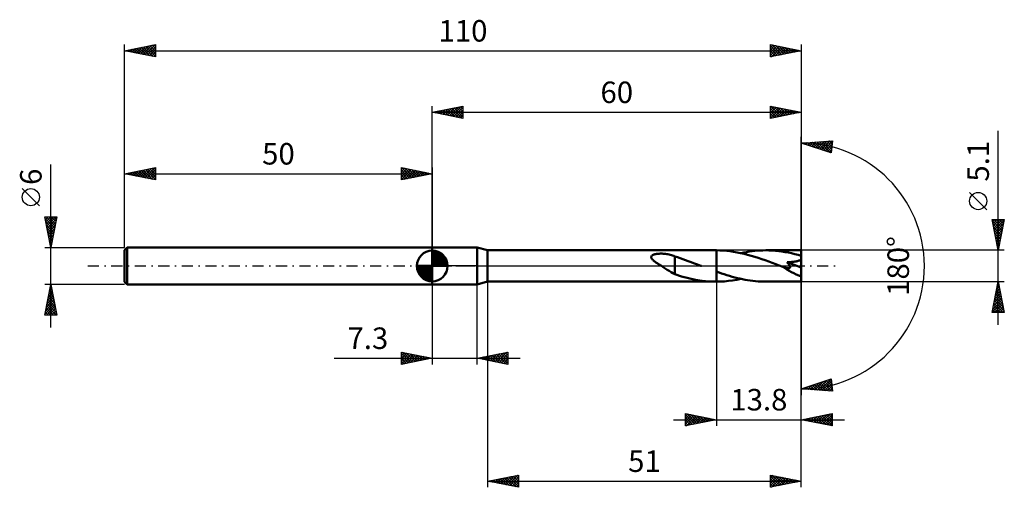
# Model space of a CAD drawing. Units: millimetres. Extents: x -67 to 93, y -36 to 40.
import ezdxf
from ezdxf.enums import TextEntityAlignment as Align

# ---------------------------------------------------------------- set-up
doc = ezdxf.new("R2010")
doc.units = ezdxf.units.MM
doc.header["$LTSCALE"] = 4.5
doc.linetypes.add('LONGDASH_DASH', pattern=[0.85, 0.4, -0.2, 0.05, -0.2])
for name, color, linetype in [('1', 4, 'CONTINUOUS'), ('2', 7, 'CONTINUOUS'), ('4', 2, 'LONGDASH_DASH'), ('CUT', 1, 'CONTINUOUS'), ('NOCUT', 7, 'CONTINUOUS'), ('SK1', 4, 'CONTINUOUS'), ('SK2', 7, 'CONTINUOUS'), ('SK4', 2, 'LONGDASH_DASH')]:
    doc.layers.add(name, color=color, linetype=linetype)
doc.styles.get("Standard").update_dxf_attribs({"font": 'Monospac821 BT'})

msp = doc.modelspace()

# ---------------------------------------------------------------- linework, layer by layer
at = {"layer": '1', "color": 4, "linetype": 'CONTINUOUS', "lineweight": 50}
for p, q in [((0, 3), (7.3, 3)), ((0, -3), (0, 3)), ((9, 2.55), (7.3, 3)), ((7.3, -3), (7.3, 3)), ((9, 2.55), (46.16, 2.55)), ((9, -2.55), (9, 2.55)), ((35.61, 1.55), (35.65, 1.62)), ((35.65, 1.62), (35.7, 1.68)), ((35.7, 1.68), (35.76, 1.73)), ((35.76, 1.73), (35.83, 1.77)), ((35.83, 1.77), (35.91, 1.82)), ((35.91, 1.82), (36, 1.85)), ((36, 1.85), (36.1, 1.88)), ((36.1, 1.88), (36.21, 1.91)), ((36.21, 1.91), (36.33, 1.94)), ((36.33, 1.94), (36.45, 1.96)), ((36.45, 1.96), (36.59, 1.98)), ((36.59, 1.98), (36.73, 1.99)), ((36.73, 1.99), (36.88, 2)), ((36.88, 2), (37.04, 2.01)), ((37.04, 2.01), (37.2, 2.01)), ((37.37, 2.01), (37.2, 2.01)), ((37.55, 2), (37.37, 2.01)), ((37.73, 1.98), (37.55, 2)), ((37.92, 1.96), (37.73, 1.98)), ((38.12, 1.94), (37.92, 1.96)), ((38.31, 1.9), (38.12, 1.94)), ((38.51, 1.86), (38.31, 1.9)), ((38.7, 1.82), (38.51, 1.86)), ((38.89, 1.77), (38.7, 1.82)), ((39.07, 1.71), (38.89, 1.77)), ((39.26, 1.64), (39.07, 1.71)), ((39.44, 1.57), (39.26, 1.64)), ((46.17, 2.55), (46.16, 2.55)), ((46.18, 2.55), (46.17, 2.55)), ((46.19, 2.55), (46.18, 2.55)), ((46.18, 2.55), (46.18, 2.55)), ((46.2, 2.55), (46.19, 2.55)), ((46.19, 2.55), (46.19, 2.55)), ((46.76, 2.54), (46.2, 2.55)), ((46.2, 2.55), (46.2, 2.55)), ((46.2, 2.55), (46.2, 2.55)), ((46.2, 2.55), (46.2, 2.55)), ((46.2, -0.91), (46.2, 2.55)), ((46.2, -2.55), (46.2, 2.55)), ((47.32, 2.51), (46.76, 2.54)), ((47.87, 2.47), (47.32, 2.51)), ((48.43, 2.4), (47.87, 2.47)), ((49, 2.32), (48.43, 2.4)), ((49.57, 2.22), (49, 2.32)), ((50.14, 2.11), (49.57, 2.22)), ((50.71, 1.98), (50.14, 2.11)), ((50.19, 2.1), (50.64, 2.19)), ((50.64, 2.19), (51.09, 2.27)), ((51.27, 1.83), (50.71, 1.98)), ((51.09, 2.27), (51.54, 2.35)), ((51.85, 1.67), (51.27, 1.83)), ((51.54, 2.35), (51.99, 2.41)), ((52.42, 1.5), (51.85, 1.67)), ((51.99, 2.41), (52.44, 2.46)), ((52.44, 2.46), (52.89, 2.5)), ((52.89, 2.5), (53.33, 2.53)), ((53.33, 2.53), (53.77, 2.54)), ((53.77, 2.54), (54.22, 2.55)), ((54.74, 2.54), (54.22, 2.55)), ((60, 2.55), (54.22, 2.55)), ((55.27, 2.52), (54.74, 2.54)), ((55.8, 2.48), (55.27, 2.52)), ((56.32, 2.42), (55.8, 2.48)), ((56.85, 2.35), (56.32, 2.42)), ((57.37, 2.27), (56.85, 2.35)), ((57.9, 2.17), (57.37, 2.27)), ((58.42, 2.06), (57.9, 2.17)), ((58.95, 1.93), (58.42, 2.06)), ((59.47, 1.8), (58.95, 1.93)), ((60, 1.65), (59.47, 1.8)), ((60, -2.55), (60, 2.55)), ((35.6, 1.48), (35.61, 1.55)), ((35.6, 1.4), (35.6, 1.48)), ((35.62, 1.32), (35.6, 1.4)), ((35.65, 1.25), (35.62, 1.32)), ((35.7, 1.17), (35.65, 1.25)), ((35.75, 1.1), (35.7, 1.17)), ((35.82, 1.03), (35.75, 1.1)), ((35.89, 0.96), (35.82, 1.03)), ((35.96, 0.89), (35.89, 0.96)), ((36.04, 0.83), (35.96, 0.89)), ((36.12, 0.76), (36.04, 0.83)), ((36.2, 0.7), (36.12, 0.76)), ((36.28, 0.64), (36.2, 0.7)), ((36.37, 0.58), (36.28, 0.64)), ((36.46, 0.52), (36.37, 0.58)), ((36.55, 0.46), (36.46, 0.52)), ((36.63, 0.4), (36.55, 0.46)), ((36.72, 0.34), (36.63, 0.4)), ((36.81, 0.28), (36.72, 0.34)), ((36.9, 0.23), (36.81, 0.28)), ((36.99, 0.17), (36.9, 0.23)), ((37.08, 0.11), (36.99, 0.17)), ((37.17, 0.06), (37.08, 0.11)), ((37.26, 0), (37.17, 0.06)), ((37.57, -0.2), (37.26, 0)), ((39.44, -0.22), (39.44, 1.57)), ((39.88, 1.41), (39.44, 1.54)), ((40.31, 1.26), (39.88, 1.41)), ((40.75, 1.11), (40.31, 1.26)), ((41.19, 0.96), (40.75, 1.11)), ((41.63, 0.8), (41.19, 0.96)), ((42.07, 0.64), (41.63, 0.8)), ((42.5, 0.48), (42.07, 0.64)), ((42.94, 0.31), (42.5, 0.48)), ((43.38, 0.15), (42.94, 0.31)), ((43.44, 0.12), (43.38, 0.15)), ((43.5, 0.1), (43.44, 0.12)), ((43.57, 0.07), (43.5, 0.1)), ((43.63, 0.05), (43.57, 0.07)), ((43.7, 0.02), (43.63, 0.05)), ((43.76, 0), (43.7, 0.02)), ((53, 1.32), (52.42, 1.5)), ((53.57, 1.13), (53, 1.32)), ((54.13, 0.93), (53.57, 1.13)), ((54.7, 0.72), (54.13, 0.93)), ((55.27, 0.51), (54.7, 0.72)), ((55.84, 0.3), (55.27, 0.51)), ((56.41, 0.08), (55.84, 0.3)), ((56.97, -0.14), (56.41, 0.08)), ((57.78, 0.54), (57.72, 0.61)), ((60, -0.23), (57.72, 0.61)), ((57.72, 0.61), (57.87, 0.61)), ((57.83, 0.48), (57.78, 0.54)), ((57.88, 0.41), (57.83, 0.48)), ((57.87, 0.61), (58.02, 0.62)), ((57.93, 0.35), (57.88, 0.41)), ((57.97, 0.29), (57.93, 0.35)), ((58.01, 0.23), (57.97, 0.29)), ((58.05, 0.16), (58.01, 0.23)), ((58.02, 0.62), (58.16, 0.63)), ((58.09, 0.1), (58.05, 0.16)), ((58.12, 0.04), (58.09, 0.1)), ((58.14, -0.01), (58.12, 0.04)), ((58.16, 0.63), (58.3, 0.64)), ((58.3, 0.64), (58.44, 0.66)), ((58.44, 0.66), (58.57, 0.67)), ((58.57, 0.67), (58.69, 0.68)), ((58.69, 0.68), (58.81, 0.7)), ((58.81, 0.7), (58.93, 0.72)), ((58.93, 0.72), (59.04, 0.73)), ((59.04, 0.73), (59.16, 0.75)), ((59.16, 0.75), (59.27, 0.78)), ((59.27, 0.78), (59.39, 0.8)), ((59.39, 0.8), (59.5, 0.83)), ((59.5, 0.83), (59.61, 0.87)), ((59.61, 0.87), (59.71, 0.9)), ((59.71, 0.9), (59.82, 0.94)), ((59.82, 0.94), (59.91, 0.99)), ((59.91, 0.99), (60, 1.05)), ((37.89, -0.4), (37.57, -0.2)), ((38.21, -0.6), (37.89, -0.4)), ((38.52, -0.8), (38.21, -0.6)), ((38.83, -0.99), (38.52, -0.8)), ((39.13, -1.16), (38.83, -0.99)), ((39.44, -1.33), (39.13, -1.16)), ((39.44, -0.22), (39.44, -0.22)), ((39.44, -0.22), (39.44, -0.22)), ((39.44, -0.22), (39.44, -0.22)), ((39.44, -0.22), (39.44, -0.22)), ((39.44, -0.22), (39.44, -0.22)), ((39.44, -0.22), (39.44, -0.22)), ((39.44, -1.35), (39.44, -0.22)), ((40.55, -1.7), (39.44, -1.35)), ((46.63, -1.06), (46.2, -0.91)), ((47.05, -1.21), (46.63, -1.06)), ((47.47, -1.35), (47.05, -1.21)), ((47.9, -1.49), (47.47, -1.35)), ((48.32, -1.61), (47.9, -1.49)), ((56.98, -0.14), (56.97, -0.14)), ((56.97, -0.14), (56.97, -0.14)), ((56.98, -0.14), (56.98, -0.14)), ((56.98, -0.14), (56.98, -0.14)), ((56.98, -0.14), (56.98, -0.14)), ((56.98, -0.14), (56.98, -0.14)), ((57.08, -0.18), (56.98, -0.14)), ((57.16, -0.21), (57.08, -0.18)), ((57.25, -0.24), (57.16, -0.21)), ((57.32, -0.26), (57.25, -0.24)), ((57.4, -0.28), (57.32, -0.26)), ((57.47, -0.3), (57.4, -0.28)), ((57.53, -0.32), (57.47, -0.3)), ((57.6, -0.33), (57.53, -0.32)), ((57.66, -0.35), (57.6, -0.33)), ((57.73, -0.36), (57.66, -0.35)), ((57.79, -0.37), (57.73, -0.36)), ((57.85, -0.37), (57.79, -0.37)), ((57.91, -0.37), (57.85, -0.37)), ((57.91, -0.37), (57.97, -0.37)), ((57.97, -0.37), (58.02, -0.36)), ((58.02, -0.36), (58.07, -0.35)), ((58.07, -0.35), (58.11, -0.33)), ((58.11, -0.33), (58.14, -0.3)), ((58.16, -0.07), (58.14, -0.01)), ((58.14, -0.3), (58.17, -0.26)), ((58.18, -0.12), (58.16, -0.07)), ((58.17, -0.26), (58.18, -0.22)), ((58.18, -0.17), (58.18, -0.12)), ((58.18, -0.22), (58.18, -0.17)), ((0, -3), (7.3, -3)), ((7.3, -3), (9, -2.55)), ((9, -2.55), (46.16, -2.55)), ((41.67, -1.99), (40.55, -1.7)), ((42.79, -2.23), (41.67, -1.99)), ((43.91, -2.41), (42.79, -2.23)), ((45.04, -2.51), (43.91, -2.41)), ((46.16, -2.55), (45.04, -2.51)), ((46.16, -2.55), (46.17, -2.55)), ((46.17, -2.55), (46.18, -2.55)), ((46.18, -2.55), (46.18, -2.55)), ((46.18, -2.55), (46.19, -2.55)), ((46.19, -2.55), (46.19, -2.55)), ((46.19, -2.55), (46.2, -2.55)), ((46.2, -2.55), (46.86, -2.54)), ((46.2, -2.55), (46.2, -2.55)), ((46.2, -2.55), (46.2, -2.55)), ((46.2, -2.55), (46.2, -2.55)), ((46.86, -2.54), (47.52, -2.5)), ((47.52, -2.5), (48.18, -2.43)), ((48.18, -2.43), (48.84, -2.35)), ((48.75, -1.74), (48.32, -1.61)), ((49.18, -1.85), (48.75, -1.74)), ((48.84, -2.35), (49.52, -2.23)), ((49.6, -1.96), (49.18, -1.85)), ((49.52, -2.23), (50.19, -2.1)), ((50.02, -2.06), (49.6, -1.96)), ((50.43, -2.15), (50.02, -2.06)), ((50.85, -2.23), (50.43, -2.15)), ((51.27, -2.3), (50.85, -2.23)), ((51.69, -2.37), (51.27, -2.3)), ((52.11, -2.42), (51.69, -2.37)), ((52.54, -2.47), (52.11, -2.42)), ((52.96, -2.5), (52.54, -2.47)), ((53.38, -2.53), (52.96, -2.5)), ((53.8, -2.55), (53.38, -2.53)), ((54.22, -2.55), (53.8, -2.55)), ((54.22, -2.55), (60, -2.55))]:
    msp.add_line(p, q, dxfattribs=at)
msp.add_ellipse((60, 0), major_axis=(-4.76, 2.1), ratio=0.303592, start_param=1.021931, end_param=1.704075, dxfattribs=at)
at = {"layer": '2', "color": 7, "linetype": 'CONTINUOUS', "lineweight": 25}
for p, q in [((0, 3), (0, 26)), ((0, 25), (5, 26)), ((2.1, 24.58), (3.14, 25.63)), ((2.45, 24.51), (3.67, 25.73)), ((2.8, 24.44), (4.2, 25.84)), ((3.16, 24.37), (4.73, 25.95)), ((3.21, 25.64), (4.81, 24.04)), ((3.51, 24.3), (5, 25.79)), ((3.56, 25.71), (5, 24.27)), ((3.92, 25.78), (5, 24.7)), ((4.27, 25.85), (5, 25.12)), ((4.62, 25.92), (5, 25.55)), ((4.98, 26), (5, 25.97)), ((5, 26), (5, 24)), ((55, 24), (55, 26)), ((55, 26), (60, 25)), ((55, 25.75), (55.21, 25.96)), ((55, 25.32), (55.57, 25.89)), ((55, 24.9), (55.92, 25.82)), ((55, 24.47), (56.27, 25.75)), ((55, 24.05), (56.63, 25.67)), ((55, 25.61), (56.34, 24.27)), ((55.04, 25.99), (56.7, 24.34)), ((55.57, 25.89), (57.05, 24.41)), ((56.1, 25.78), (57.4, 24.48)), ((56.63, 25.67), (57.76, 24.55)), ((60, 26), (60, 0)), ((0, 25), (60, 25)), ((5, 24), (0, 25)), ((0.03, 25.01), (0.04, 24.99)), ((0.33, 24.93), (0.49, 25.1)), ((0.38, 25.08), (0.57, 24.89)), ((0.68, 24.86), (1.02, 25.2)), ((0.73, 25.15), (1.1, 24.78)), ((1.03, 24.79), (1.55, 25.31)), ((1.09, 25.22), (1.63, 24.67)), ((1.39, 24.72), (2.08, 25.42)), ((1.44, 25.29), (2.16, 24.57)), ((1.74, 24.65), (2.61, 25.52)), ((1.79, 25.36), (2.69, 24.46)), ((2.15, 25.43), (3.22, 24.36)), ((2.5, 25.5), (3.75, 24.25)), ((2.85, 25.57), (4.28, 24.14)), ((3.86, 24.23), (5, 25.36)), ((4.22, 24.16), (5, 24.94)), ((4.57, 24.09), (5, 24.52)), ((4.92, 24.02), (5, 24.09)), ((55, 25.19), (55.99, 24.2)), ((60, 25), (55, 24)), ((55, 24.76), (55.63, 24.13)), ((55, 24.34), (55.28, 24.06)), ((55.47, 24.09), (56.98, 25.6)), ((56, 24.2), (57.33, 25.53)), ((56.53, 24.31), (57.69, 25.46)), ((57.06, 24.41), (58.04, 25.39)), ((57.16, 25.57), (58.11, 24.62)), ((57.59, 24.52), (58.39, 25.32)), ((57.69, 25.46), (58.46, 24.69)), ((58.12, 24.62), (58.75, 25.25)), ((58.23, 25.35), (58.82, 24.76)), ((58.65, 24.73), (59.1, 25.18)), ((58.76, 25.25), (59.17, 24.83)), ((59.18, 24.84), (59.45, 25.11)), ((59.29, 25.14), (59.52, 24.9)), ((59.71, 24.94), (59.81, 25.04)), ((59.82, 25.04), (59.88, 24.98)), ((60, 0), (60, 21)), ((92, -9.55), (92, 21.97)), ((60, 20), (65.09, 20.37)), ((64.84, 18.38), (60, 20)), ((60.07, 19.98), (60.11, 20.01)), ((60.17, 20.01), (60.28, 19.91)), ((60.39, 19.87), (60.56, 20.04)), ((60.57, 20.04), (60.92, 19.69)), ((60.71, 19.76), (61.02, 20.07)), ((60.96, 20.07), (61.55, 19.48)), ((61.03, 19.66), (61.48, 20.11)), ((61.35, 19.55), (61.93, 20.14)), ((61.36, 20.1), (62.19, 19.27)), ((61.66, 19.44), (62.39, 20.17)), ((61.76, 20.13), (62.83, 19.05)), ((61.98, 19.34), (62.85, 20.21)), ((62.15, 20.16), (63.47, 18.84)), ((62.3, 19.23), (63.31, 20.24)), ((62.55, 20.18), (64.1, 18.63)), ((62.62, 19.12), (63.76, 20.27)), ((62.94, 19.02), (64.22, 20.3)), ((62.94, 20.21), (64.74, 18.41)), ((63.25, 18.91), (64.68, 20.34)), ((63.34, 20.24), (64.88, 18.7)), ((63.57, 18.81), (65.08, 20.31)), ((63.73, 20.27), (64.92, 19.08)), ((63.89, 18.7), (65.02, 19.83)), ((64.13, 20.3), (64.97, 19.46)), ((64.21, 18.59), (64.96, 19.34)), ((64.53, 20.33), (65.02, 19.83)), ((65.09, 20.37), (64.84, 18.38)), ((64.92, 20.36), (65.07, 20.21)), ((64.52, 18.49), (64.9, 18.86)), ((90.15, 9.16), (87.35, 11.96)), ((92, 2.55), (91, 7.55)), ((91, 7.55), (93, 7.55)), ((91.03, 7.4), (92.65, 5.78)), ((91.07, 7.22), (91.4, 7.55)), ((91.14, 6.86), (91.82, 7.55)), ((91.14, 6.87), (92.58, 5.43)), ((91.21, 6.51), (92.25, 7.55)), ((91.28, 6.16), (92.67, 7.55)), ((91.3, 7.55), (92.72, 6.14)), ((91.35, 5.8), (92.98, 7.43)), ((91.42, 5.45), (92.87, 6.9)), ((91.73, 7.55), (92.79, 6.49)), ((93, 7.55), (92, 2.55)), ((92.15, 7.55), (92.86, 6.84)), ((92.58, 7.55), (92.93, 7.2)), ((91.24, 6.34), (92.51, 5.08)), ((91.35, 5.81), (92.43, 4.72)), ((91.45, 5.28), (92.36, 4.37)), ((91.49, 5.1), (92.76, 6.37)), ((91.56, 4.74), (92.66, 5.84)), ((91.63, 4.39), (92.55, 5.31)), ((91.56, 4.75), (92.29, 4.01)), ((91.67, 4.22), (92.22, 3.66)), ((91.7, 4.04), (92.45, 4.78)), ((91.77, 3.68), (92.34, 4.25)), ((91.77, 3.69), (92.15, 3.31)), ((91.84, 3.33), (92.23, 3.72)), ((93, 2.55), (60, 2.55)), ((91.88, 3.16), (92.08, 2.95)), ((91.91, 2.98), (92.13, 3.19)), ((91.98, 2.63), (92.01, 2.6)), ((91.99, 2.62), (92.02, 2.66)), ((60, -26), (60, 0)), ((60, -36), (60, 0)), ((60, 0), (60, -21)), ((0, -3), (0, -16)), ((7.3, -16), (7.3, -3)), ((9, -2.55), (9, -36)), ((46.2, -2.55), (46.2, -26)), ((60, -2.55), (93, -2.55)), ((91, -7.55), (92, -2.55)), ((91.85, -3.29), (92.1, -3.04)), ((91.87, -3.2), (92.19, -3.52)), ((91.94, -2.85), (92.09, -2.99)), ((91.96, -2.76), (92.03, -2.69)), ((92, -2.55), (93, -7.55)), ((91.43, -5.41), (92.38, -4.45)), ((91.53, -4.88), (92.31, -4.1)), ((91.59, -4.61), (92.62, -5.64)), ((91.64, -4.35), (92.24, -3.75)), ((91.66, -4.26), (92.51, -5.11)), ((91.73, -3.91), (92.41, -4.58)), ((91.75, -3.82), (92.17, -3.39)), ((91.8, -3.55), (92.3, -4.05)), ((91, -7.53), (92.66, -5.87)), ((91.11, -7), (92.59, -5.52)), ((91.22, -6.47), (92.52, -5.16)), ((91.23, -6.38), (92.4, -7.55)), ((91.3, -6.03), (92.83, -7.55)), ((91.32, -5.94), (92.45, -4.81)), ((91.38, -5.67), (92.94, -7.24)), ((91.41, -7.55), (92.73, -6.22)), ((91.45, -5.32), (92.83, -6.71)), ((91.52, -4.97), (92.73, -6.18)), ((93, -7.55), (91, -7.55)), ((91.02, -7.44), (91.13, -7.55)), ((91.09, -7.09), (91.55, -7.55)), ((91.16, -6.73), (91.98, -7.55)), ((91.83, -7.55), (92.81, -6.58)), ((92.26, -7.55), (92.88, -6.93)), ((92.68, -7.55), (92.95, -7.28)), ((-5, -16), (-5, -14)), ((-5, -14), (0, -15)), ((-5, -14.19), (-4.84, -14.03)), ((-5, -14.62), (-4.48, -14.1)), ((-5, -15.04), (-4.13, -14.17)), ((-5, -14.19), (-3.5, -15.7)), ((-5, -15.47), (-3.78, -14.24)), ((-5, -15.89), (-3.42, -14.32)), ((-4.71, -14.06), (-3.14, -15.63)), ((-4.61, -15.92), (-3.07, -14.39)), ((-4.18, -14.16), (-2.79, -15.56)), ((-3.65, -14.27), (-2.43, -15.49)), ((-3.12, -14.38), (-2.08, -15.42)), ((7.3, -15), (12.3, -14)), ((9.45, -15.43), (10.53, -14.35)), ((9.81, -15.5), (11.06, -14.25)), ((10.16, -15.57), (11.59, -14.14)), ((10.44, -14.37), (12.01, -15.94)), ((10.51, -15.64), (12.12, -14.04)), ((10.8, -14.3), (12.3, -15.8)), ((10.87, -15.71), (12.3, -14.28)), ((11.15, -14.23), (12.3, -15.38)), ((11.5, -14.16), (12.3, -14.96)), ((11.86, -14.09), (12.3, -14.53)), ((12.21, -14.02), (12.3, -14.11)), ((12.3, -14), (12.3, -16)), ((-15.93, -15), (14.3, -15)), ((-5, -14.62), (-3.85, -15.77)), ((0, -15), (-5, -16)), ((-5, -15.04), (-4.2, -15.84)), ((-5, -15.47), (-4.56, -15.91)), ((-5, -15.89), (-4.91, -15.98)), ((-4.08, -15.82), (-2.72, -14.46)), ((-3.54, -15.71), (-2.36, -14.53)), ((-3.01, -15.6), (-2.01, -14.6)), ((-2.59, -14.48), (-1.73, -15.35)), ((-2.48, -15.5), (-1.66, -14.67)), ((-2.06, -14.59), (-1.37, -15.27)), ((-1.95, -15.39), (-1.3, -14.74)), ((-1.53, -14.69), (-1.02, -15.2)), ((-1.42, -15.28), (-0.95, -14.81)), ((-1, -14.8), (-0.67, -15.13)), ((-0.89, -15.18), (-0.6, -14.88)), ((-0.47, -14.91), (-0.31, -15.06)), ((-0.36, -15.07), (-0.24, -14.95)), ((12.3, -16), (7.3, -15)), ((7.33, -15.01), (7.35, -14.99)), ((7.61, -14.94), (7.77, -15.09)), ((7.69, -15.08), (7.88, -14.88)), ((7.97, -14.87), (8.3, -15.2)), ((8.04, -15.15), (8.41, -14.78)), ((8.32, -14.8), (8.83, -15.31)), ((8.39, -15.22), (8.94, -14.67)), ((8.68, -14.72), (9.36, -15.41)), ((8.75, -15.29), (9.47, -14.57)), ((9.03, -14.65), (9.89, -15.52)), ((9.1, -15.36), (10, -14.46)), ((9.38, -14.58), (10.42, -15.62)), ((9.74, -14.51), (10.95, -15.73)), ((10.09, -14.44), (11.48, -15.84)), ((11.22, -15.78), (12.3, -14.71)), ((11.58, -15.86), (12.3, -15.13)), ((11.93, -15.93), (12.3, -15.55)), ((12.28, -16), (12.3, -15.98)), ((60, -20), (64.84, -18.38)), ((61.83, -20.13), (62.94, -19.02)), ((62.22, -20.16), (63.58, -18.8)), ((62.45, -19.18), (63.53, -20.25)), ((62.62, -20.19), (64.22, -18.59)), ((62.77, -19.07), (63.99, -20.29)), ((63.02, -20.22), (64.84, -18.4)), ((63.09, -18.97), (64.44, -20.32)), ((63.41, -20.25), (64.88, -18.77)), ((63.41, -18.86), (64.9, -20.35)), ((63.73, -18.75), (65.05, -20.08)), ((63.81, -20.27), (64.93, -19.15)), ((64.04, -18.65), (64.99, -19.59)), ((64.36, -18.54), (64.93, -19.11)), ((64.68, -18.44), (64.87, -18.62)), ((64.84, -18.38), (65.09, -20.37)), ((65.09, -20.37), (60, -20)), ((60.23, -19.92), (60.33, -20.02)), ((60.25, -20.02), (60.4, -19.87)), ((60.55, -19.82), (60.79, -20.06)), ((60.64, -20.05), (61.03, -19.65)), ((60.86, -19.71), (61.24, -20.09)), ((61.04, -20.07), (61.67, -19.44)), ((61.18, -19.6), (61.7, -20.12)), ((61.43, -20.1), (62.31, -19.23)), ((61.5, -19.5), (62.16, -20.16)), ((61.82, -19.39), (62.62, -20.19)), ((62.14, -19.29), (63.07, -20.22)), ((64.2, -20.3), (64.98, -19.53)), ((64.6, -20.33), (65.03, -19.9)), ((64.99, -20.36), (65.07, -20.28)), ((41.2, -26), (41.2, -24)), ((41.2, -24), (46.2, -25)), ((60, -25), (65, -24)), ((65, -24), (65, -26)), ((39.2, -25), (67, -25)), ((41.2, -24.39), (41.53, -24.07)), ((41.2, -24.82), (41.88, -24.14)), ((41.2, -25.24), (42.23, -24.21)), ((41.2, -24.23), (42.68, -25.7)), ((41.2, -25.66), (42.59, -24.28)), ((41.2, -24.65), (42.32, -25.78)), ((46.2, -25), (41.2, -26)), ((41.2, -25.08), (41.97, -25.85)), ((41.2, -25.5), (41.61, -25.92)), ((41.31, -25.98), (42.94, -24.35)), ((41.44, -24.05), (43.03, -25.63)), ((41.84, -25.87), (43.29, -24.42)), ((41.97, -24.15), (43.38, -25.56)), ((42.37, -25.77), (43.65, -24.49)), ((42.5, -24.26), (43.74, -25.49)), ((42.9, -25.66), (44, -24.56)), ((43.03, -24.37), (44.09, -25.42)), ((43.43, -25.55), (44.35, -24.63)), ((43.56, -24.47), (44.44, -25.35)), ((43.96, -25.45), (44.71, -24.7)), ((44.1, -24.58), (44.8, -25.28)), ((44.49, -25.34), (45.06, -24.77)), ((44.63, -24.69), (45.15, -25.21)), ((45.02, -25.24), (45.42, -24.84)), ((45.16, -24.79), (45.5, -25.14)), ((45.55, -25.13), (45.77, -24.91)), ((45.69, -24.9), (45.86, -25.07)), ((46.08, -25.02), (46.12, -24.98)), ((65, -26), (60, -25)), ((60.18, -24.96), (60.27, -25.05)), ((60.31, -25.06), (60.47, -24.91)), ((60.53, -24.89), (60.8, -25.16)), ((60.66, -25.13), (61, -24.8)), ((60.89, -24.82), (61.33, -25.27)), ((61.02, -25.2), (61.53, -24.69)), ((61.24, -24.75), (61.86, -25.37)), ((61.37, -25.27), (62.06, -24.59)), ((61.59, -24.68), (62.39, -25.48)), ((61.72, -25.34), (62.59, -24.48)), ((61.95, -24.61), (62.92, -25.58)), ((62.08, -25.42), (63.12, -24.38)), ((62.3, -24.54), (63.45, -25.69)), ((62.43, -25.49), (63.65, -24.27)), ((62.65, -24.47), (63.98, -25.8)), ((62.79, -25.56), (64.18, -24.16)), ((63.01, -24.4), (64.51, -25.9)), ((63.14, -25.63), (64.71, -24.06)), ((63.36, -24.33), (65, -25.97)), ((63.49, -25.7), (65, -24.19)), ((63.71, -24.26), (65, -25.54)), ((63.85, -25.77), (65, -24.61)), ((64.07, -24.19), (65, -25.12)), ((64.2, -25.84), (65, -25.04)), ((64.42, -24.12), (65, -24.69)), ((64.55, -25.91), (65, -25.46)), ((64.77, -24.05), (65, -24.27)), ((41.2, -25.93), (41.26, -25.99)), ((64.91, -25.98), (65, -25.89)), ((9, -35), (14, -34)), ((9, -35), (60, -35)), ((14, -36), (9, -35)), ((9.08, -35.02), (9.13, -34.97)), ((9.27, -34.95), (9.4, -35.08)), ((9.44, -35.09), (9.66, -34.87)), ((9.62, -34.88), (9.93, -35.19)), ((9.79, -35.16), (10.19, -34.76)), ((9.97, -34.81), (10.46, -35.29)), ((10.15, -35.23), (10.72, -34.66)), ((10.33, -34.73), (10.99, -35.4)), ((10.5, -35.3), (11.25, -34.55)), ((10.68, -34.66), (11.52, -35.5)), ((10.85, -35.37), (11.78, -34.44)), ((11.04, -34.59), (12.05, -35.61)), ((11.21, -35.44), (12.31, -34.34)), ((11.39, -34.52), (12.58, -35.72)), ((11.56, -35.51), (12.84, -34.23)), ((11.74, -34.45), (13.11, -35.82)), ((11.91, -35.58), (13.37, -34.13)), ((12.1, -34.38), (13.64, -35.93)), ((12.27, -35.65), (13.9, -34.02)), ((12.45, -34.31), (14, -35.86)), ((12.62, -35.72), (14, -34.34)), ((12.8, -34.24), (14, -35.44)), ((12.97, -35.79), (14, -34.77)), ((13.16, -34.17), (14, -35.01)), ((13.33, -35.87), (14, -35.19)), ((13.51, -34.1), (14, -34.59)), ((13.86, -34.03), (14, -34.16)), ((14, -34), (14, -36)), ((55, -36), (55, -34)), ((55, -34), (60, -35)), ((55, -34.01), (55.01, -34)), ((55, -34.43), (55.36, -34.07)), ((55, -34.86), (55.71, -34.14)), ((55, -35.28), (56.07, -34.21)), ((55, -34.21), (56.49, -35.7)), ((55, -35.71), (56.42, -34.28)), ((55, -34.64), (56.14, -35.77)), ((60, -35), (55, -36)), ((55, -35.06), (55.78, -35.84)), ((55.16, -35.97), (56.77, -34.35)), ((55.27, -34.05), (56.84, -35.63)), ((55.69, -35.86), (57.13, -34.43)), ((55.8, -34.16), (57.2, -35.56)), ((56.22, -35.76), (57.48, -34.5)), ((56.33, -34.27), (57.55, -35.49)), ((56.75, -35.65), (57.84, -34.57)), ((56.86, -34.37), (57.9, -35.42)), ((57.28, -35.54), (58.19, -34.64)), ((57.39, -34.48), (58.26, -35.35)), ((57.81, -35.44), (58.54, -34.71)), ((57.92, -34.58), (58.61, -35.28)), ((58.34, -35.33), (58.9, -34.78)), ((58.45, -34.69), (58.97, -35.21)), ((58.87, -35.23), (59.25, -34.85)), ((58.98, -34.8), (59.32, -35.14)), ((59.4, -35.12), (59.6, -34.92)), ((59.51, -34.9), (59.67, -35.07)), ((59.94, -35.01), (59.96, -34.99)), ((13.68, -35.94), (14, -35.62)), ((55, -35.48), (55.43, -35.91)), ((55, -35.91), (55.08, -35.98))]:
    msp.add_line(p, q, dxfattribs=at)
msp.add_circle((88.75, 10.56), 1.4, dxfattribs=at)
msp.add_arc((60, 0), 20, 270, 90, dxfattribs=at)
at = {"layer": '4', "color": 2, "linetype": 'LONGDASH_DASH', "lineweight": 25}
msp.add_line((0, 0), (60, 0), dxfattribs=at)
at = {"layer": 'CUT', "color": 1, "linetype": 'CONTINUOUS', "lineweight": 25}
for p, q in [((60, 2.55), (46.2, 2.55)), ((46.2, 2.55), (46.2, 0)), ((60, 0), (60, 2.55)), ((46.2, 0), (60, 0))]:
    msp.add_line(p, q, dxfattribs=at)
at = {"layer": 'NOCUT', "color": 7, "linetype": 'CONTINUOUS', "lineweight": 25}
for p, q in [((0, 0), (0, 3)), ((0, 3), (7.3, 3)), ((9, 2.55), (7.3, 3)), ((7.3, 3), (7.3, 0)), ((46.2, 2.55), (9, 2.55)), ((46.2, 0), (46.2, 2.55)), ((46.2, 2.55), (46.2, 2.55)), ((46.2, 2.55), (46.2, 0)), ((46.2, 2.55), (46.2, 0)), ((7.3, 0), (0, 0)), ((7.3, 0), (46.2, 0))]:
    msp.add_line(p, q, dxfattribs=at)
at = {"layer": 'SK1', "color": 4, "linetype": 'CONTINUOUS', "lineweight": 50}
for p, q in [((-49.6, 3), (-50, 2.6)), ((-50, 2.6), (-50, -2.6)), ((0, 3), (-49.6, 3)), ((-49.6, 3), (-49.6, -3)), ((0, 0), (0, 2.5)), ((0, 2.44), (0.06, 2.5)), ((0, 2.08), (0.39, 2.47)), ((0, 2.44), (2.44, 0)), ((0, 1.73), (0.68, 2.41)), ((0, 1.37), (0.94, 2.32)), ((0, 1.02), (1.18, 2.2)), ((0, 2.08), (2.08, 0)), ((0, 0.67), (1.4, 2.07)), ((0, 0.31), (1.6, 1.92)), ((0, 1.73), (1.73, 0)), ((0.04, 0), (1.79, 1.75)), ((0.31, 2.48), (2.48, 0.31)), ((0.76, 2.38), (2.38, 0.76)), ((1.49, 2.01), (2.01, 1.49)), ((0, 0), (-2.5, 0)), ((-2.5, -0.06), (-2.44, 0)), ((-2.47, -0.39), (-2.08, 0)), ((-2.41, -0.68), (-1.73, 0)), ((-2.32, -0.94), (-1.37, 0)), ((-2.2, -1.18), (-1.02, 0)), ((-2.16, 0), (0, -2.16)), ((-2.07, -1.4), (-0.67, 0)), ((-1.92, -1.6), (-0.31, 0)), ((-1.81, 0), (0, -1.81)), ((-1.45, 0), (0, -1.45)), ((-1.1, 0), (0, -1.1)), ((-0.75, 0), (0, -0.75)), ((-0.39, 0), (0, -0.39)), ((-0.04, 0), (0, -0.04)), ((0, 1.37), (1.37, 0)), ((0, 1.02), (1.02, 0)), ((0, 0.67), (0.67, 0)), ((0, 0.31), (0.31, 0)), ((0, 0), (2.5, 0)), ((0, -2.5), (0, 0)), ((0.39, 0), (1.95, 1.56)), ((0.75, 0), (2.1, 1.35)), ((1.1, 0), (2.23, 1.13)), ((1.45, 0), (2.34, 0.88)), ((1.81, 0), (2.42, 0.62)), ((2.16, 0), (2.48, 0.32)), ((-2.5, -0.02), (-0.02, -2.5)), ((-2.47, -0.4), (-0.4, -2.47)), ((-2.34, -0.88), (-0.88, -2.34)), ((-1.75, -1.79), (0, -0.04)), ((-1.56, -1.95), (0, -0.39)), ((-1.35, -2.1), (0, -0.75)), ((-1.13, -2.23), (0, -1.1)), ((-0.88, -2.34), (0, -1.45)), ((-50, -2.6), (-49.6, -3)), ((-49.6, -3), (0, -3)), ((-0.62, -2.42), (0, -1.81)), ((-0.32, -2.48), (0, -2.16))]:
    msp.add_line(p, q, dxfattribs=at)
for start, end in [(90, 180), (0, 90), (180, 270), (270, 0)]:
    msp.add_arc((0, 0), 2.5, start, end, dxfattribs=at)
at = {"layer": 'SK2', "color": 7, "linetype": 'CONTINUOUS', "lineweight": 25}
for p, q in [((-50, 6), (-50, 36)), ((-50, 35), (-45, 36)), ((-49.17, 34.83), (-48.76, 35.25)), ((-48.82, 34.76), (-48.23, 35.35)), ((-48.7, 35.26), (-48.05, 34.61)), ((-48.46, 34.69), (-47.69, 35.46)), ((-48.34, 35.33), (-47.52, 34.5)), ((-48.11, 34.62), (-47.16, 35.57)), ((-47.99, 35.4), (-46.99, 34.4)), ((-47.76, 34.55), (-46.63, 35.67)), ((-47.64, 35.47), (-46.46, 34.29)), ((-47.4, 34.48), (-46.1, 35.78)), ((-47.28, 35.54), (-45.92, 34.18)), ((-47.05, 34.41), (-45.57, 35.89)), ((-46.93, 35.61), (-45.39, 34.08)), ((-46.7, 34.34), (-45.04, 35.99)), ((-46.58, 35.68), (-45, 34.11)), ((-46.34, 34.27), (-45, 35.61)), ((-46.22, 35.76), (-45, 34.53)), ((-45.87, 35.83), (-45, 34.96)), ((-45.52, 35.9), (-45, 35.38)), ((-45.16, 35.97), (-45, 35.81)), ((-45, 36), (-45, 34)), ((55, 34), (55, 36)), ((55, 36), (60, 35)), ((55, 35.99), (55.01, 36)), ((55, 35.56), (55.36, 35.93)), ((55, 35.14), (55.72, 35.86)), ((55, 34.72), (56.07, 35.79)), ((55, 35.79), (56.49, 34.3)), ((55, 34.29), (56.42, 35.72)), ((55, 35.37), (56.14, 34.23)), ((55.17, 34.03), (56.78, 35.64)), ((55.27, 35.95), (56.85, 34.37)), ((55.7, 34.14), (57.13, 35.57)), ((55.8, 35.84), (57.2, 34.44)), ((56.23, 34.25), (57.48, 35.5)), ((56.33, 35.73), (57.55, 34.51)), ((56.76, 34.35), (57.84, 35.43)), ((56.86, 35.63), (57.91, 34.58)), ((57.29, 34.46), (58.19, 35.36)), ((57.39, 35.52), (58.26, 34.65)), ((57.82, 34.56), (58.55, 35.29)), ((57.92, 35.42), (58.62, 34.72)), ((58.35, 34.67), (58.9, 35.22)), ((58.45, 35.31), (58.97, 34.79)), ((60, 36), (60, 0)), ((-50, 35), (60, 35)), ((-45, 34), (-50, 35)), ((-49.88, 34.98), (-49.82, 35.04)), ((-49.76, 35.05), (-49.64, 34.93)), ((-49.52, 34.9), (-49.29, 35.14)), ((-49.4, 35.12), (-49.11, 34.82)), ((-49.05, 35.19), (-48.58, 34.72)), ((-45.99, 34.2), (-45, 35.19)), ((-45.63, 34.13), (-45, 34.76)), ((-45.28, 34.06), (-45, 34.34)), ((60, 35), (55, 34)), ((55, 34.94), (55.79, 34.16)), ((55, 34.52), (55.43, 34.09)), ((55, 34.1), (55.08, 34.02)), ((58.88, 34.78), (59.25, 35.15)), ((58.98, 35.2), (59.32, 34.86)), ((59.41, 34.88), (59.61, 35.08)), ((59.51, 35.1), (59.68, 34.94)), ((59.94, 34.99), (59.96, 35.01)), ((-62, -10), (-62, 16.48)), ((-50, 3), (-50, 16)), ((-50, 15), (-45, 16)), ((-50, 15), (0, 15)), ((-45, 14), (-50, 15)), ((-49.93, 14.99), (-49.89, 15.02)), ((-49.81, 15.04), (-49.71, 14.94)), ((-49.57, 14.91), (-49.36, 15.13)), ((-49.45, 15.11), (-49.18, 14.84)), ((-49.22, 14.84), (-48.83, 15.23)), ((-49.1, 15.18), (-48.65, 14.73)), ((-48.87, 14.77), (-48.3, 15.34)), ((-48.75, 15.25), (-48.12, 14.62)), ((-48.51, 14.7), (-47.77, 15.45)), ((-48.39, 15.32), (-47.59, 14.52)), ((-48.16, 14.63), (-47.24, 15.55)), ((-48.04, 15.39), (-47.06, 14.41)), ((-47.81, 14.56), (-46.71, 15.66)), ((-47.69, 15.46), (-46.53, 14.31)), ((-47.45, 14.49), (-46.18, 15.76)), ((-47.33, 15.53), (-46, 14.2)), ((-47.1, 14.42), (-45.65, 15.87)), ((-46.98, 15.6), (-45.47, 14.09)), ((-46.75, 14.35), (-45.12, 15.98)), ((-46.63, 15.67), (-45, 14.05)), ((-46.39, 14.28), (-45, 15.67)), ((-46.27, 15.75), (-45, 14.47)), ((-46.04, 14.21), (-45, 15.25)), ((-45.92, 15.82), (-45, 14.9)), ((-45.68, 14.14), (-45, 14.82)), ((-45.57, 15.89), (-45, 15.32)), ((-45.21, 15.96), (-45, 15.75)), ((-45, 16), (-45, 14)), ((-5, 14), (-5, 16)), ((-5, 16), (0, 15)), ((-5, 15.79), (-4.82, 15.96)), ((-5, 15.36), (-4.47, 15.89)), ((-5, 14.94), (-4.12, 15.82)), ((-5, 14.52), (-3.76, 15.75)), ((-5, 14.09), (-3.41, 15.68)), ((-5, 15.61), (-3.66, 14.27)), ((-5, 15.18), (-4.01, 14.2)), ((0, 15), (-5, 14)), ((-5, 14.76), (-4.37, 14.13)), ((-4.96, 15.99), (-3.31, 14.34)), ((-4.58, 14.08), (-3.06, 15.61)), ((-4.43, 15.89), (-2.95, 14.41)), ((-4.05, 14.19), (-2.7, 15.54)), ((-3.9, 15.78), (-2.6, 14.48)), ((-3.52, 14.3), (-2.35, 15.47)), ((-3.37, 15.67), (-2.25, 14.55)), ((-2.99, 14.4), (-2, 15.4)), ((-2.84, 15.57), (-1.89, 14.62)), ((-2.46, 14.51), (-1.64, 15.33)), ((-2.31, 15.46), (-1.54, 14.69)), ((-1.93, 14.61), (-1.29, 15.26)), ((-1.78, 15.36), (-1.19, 14.76)), ((-1.4, 14.72), (-0.94, 15.19)), ((-1.25, 15.25), (-0.83, 14.83)), ((-0.87, 14.83), (-0.58, 15.12)), ((-0.72, 15.14), (-0.48, 14.9)), ((-0.34, 14.93), (-0.23, 15.05)), ((-0.19, 15.04), (-0.13, 14.97)), ((0, 16), (0, 3)), ((-45.33, 14.07), (-45, 14.4)), ((-5, 14.33), (-4.72, 14.06)), ((-63.85, 9.79), (-66.65, 12.59)), ((-62, 3), (-63, 8)), ((-63, 8), (-61, 8)), ((-62.98, 7.88), (-62.85, 8)), ((-62.95, 7.76), (-61.37, 6.17)), ((-62.9, 7.52), (-62.43, 8)), ((-62.85, 7.23), (-61.44, 5.82)), ((-62.83, 7.17), (-62, 8)), ((-62.77, 8), (-61.29, 6.53)), ((-62.76, 6.82), (-61.58, 8)), ((-62.74, 6.7), (-61.51, 5.47)), ((-62.69, 6.46), (-61.16, 8)), ((-62.62, 6.11), (-61.07, 7.66)), ((-62.55, 5.76), (-61.17, 7.13)), ((-62.48, 5.4), (-61.28, 6.6)), ((-62.34, 8), (-61.22, 6.88)), ((-61, 8), (-62, 3)), ((-61.92, 8), (-61.15, 7.23)), ((-61.5, 8), (-61.08, 7.59)), ((-61.07, 8), (-61.01, 7.94)), ((-62.63, 6.17), (-61.58, 5.11)), ((-62.53, 5.64), (-61.65, 4.76)), ((-62.42, 5.11), (-61.72, 4.41)), ((-62.41, 5.05), (-61.39, 6.07)), ((-62.34, 4.69), (-61.49, 5.54)), ((-62.27, 4.34), (-61.6, 5.01)), ((-62.32, 4.58), (-61.79, 4.05)), ((-62.21, 4.05), (-61.86, 3.7)), ((-62.2, 3.99), (-61.7, 4.48)), ((-62.13, 3.63), (-61.81, 3.95)), ((-62.1, 3.52), (-61.93, 3.34)), ((-62.06, 3.28), (-61.92, 3.42)), ((-63, 3), (-50, 3)), ((-62, -3), (-63, -3)), ((-63, -8), (-62, -3)), ((-62.01, -3.03), (-62, -3.02)), ((-50, -3), (-62, -3)), ((-62, -3), (-61, -8)), ((-62.54, -5.69), (-61.64, -4.79)), ((-62.43, -5.16), (-61.71, -4.44)), ((-62.33, -4.63), (-61.78, -4.08)), ((-62.33, -4.67), (-61.5, -5.51)), ((-62.26, -4.32), (-61.6, -4.98)), ((-62.22, -4.09), (-61.85, -3.73)), ((-62.19, -3.97), (-61.71, -4.45)), ((-62.12, -3.61), (-61.82, -3.92)), ((-62.11, -3.56), (-61.92, -3.38)), ((-62.05, -3.26), (-61.92, -3.39)), ((-62.96, -7.81), (-61.36, -6.2)), ((-62.86, -7.28), (-61.43, -5.85)), ((-62.75, -6.75), (-61.5, -5.5)), ((-62.64, -6.22), (-61.57, -5.14)), ((-62.62, -6.09), (-61.07, -7.63)), ((-62.55, -5.74), (-61.18, -7.1)), ((-62.48, -5.38), (-61.29, -6.57)), ((-62.41, -5.03), (-61.39, -6.04)), ((-61, -8), (-63, -8)), ((-62.97, -7.86), (-62.83, -8)), ((-62.9, -7.5), (-62.4, -8)), ((-62.83, -7.15), (-61.98, -8)), ((-62.76, -6.8), (-61.56, -8)), ((-62.73, -8), (-61.29, -6.56)), ((-62.69, -6.44), (-61.13, -8)), ((-62.31, -8), (-61.22, -6.91)), ((-61.88, -8), (-61.15, -7.27)), ((-61.46, -8), (-61.08, -7.62)), ((-61.03, -8), (-61.01, -7.97))]:
    msp.add_line(p, q, dxfattribs=at)
msp.add_circle((-65.25, 11.19), 1.4, dxfattribs=at)
at = {"layer": 'SK4', "color": 2, "linetype": 'LONGDASH_DASH', "lineweight": 25}
msp.add_line((-56, 0), (66, 0), dxfattribs=at)

# ---------------------------------------------------------------- texts
at = {"layer": '2', "color": 7, "linetype": 'CONTINUOUS', "lineweight": 25}
for s, p in [('60', (30, 26.5)), ('7.3', (-10.46, -13.5)), ('13.8', (53.1, -23.5)), ('51', (34.5, -33.5))]:
    msp.add_text(s, height=3.5, dxfattribs=at).set_placement(p, align=Align.CENTER)
for s, p in [('5.1', (90.5, 17.04)), ('180°', (77.5, 0))]:
    msp.add_text(s, height=3.5, rotation=90, dxfattribs=at).set_placement(p, align=Align.CENTER)
at = {"layer": 'SK2', "color": 7, "linetype": 'CONTINUOUS', "lineweight": 25}
for s, p in [('110', (5, 36.5)), ('50', (-25, 16.5))]:
    msp.add_text(s, height=3.5, dxfattribs=at).set_placement(p, align=Align.CENTER)
msp.add_text('6', height=3.5, rotation=90, dxfattribs=at).set_placement((-63.5, 14.51), align=Align.CENTER)

doc.saveas('drawing.dxf')
